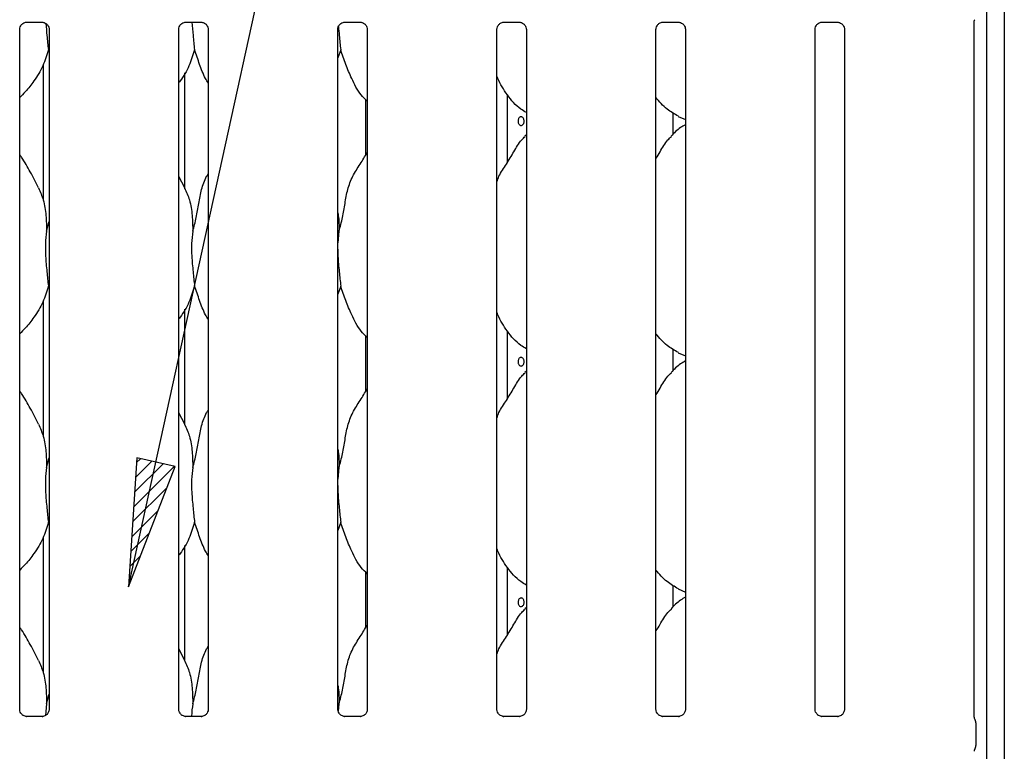
# Model space of a CAD drawing. Extents: x 5 to 415, y 5 to 292.
# Drawn here: x 115 to 140, y 85 to 104 of the extents above; entities that cross this region are included whole.
import ezdxf

# ---------------------------------------------------------------- set-up
doc = ezdxf.new("R2010")
doc.units = 0
doc.layers.add('BEMAßUNG', color=96, linetype='CONTINUOUS')
doc.layers.add('SLD-0', color=179, linetype='CONTINUOUS')

msp = doc.modelspace()

# ---------------------------------------------------------------- hatches: boundary and pattern name
at = {"layer": 'BEMAßUNG'}
h = msp.add_hatch(dxfattribs=at)
h.set_pattern_fill('ANSI31', color=256, scale=0.08, style=0)
h.paths.add_polyline_path([(117.526, 92.855), (117.315, 89.52), (118.518, 92.637)], flags=0)

# ---------------------------------------------------------------- linework, layer by layer
for p, q in [((117.315, 89.52), (126.471, 131.261)), ((117.526, 92.855), (117.315, 89.52)), ((117.315, 89.52), (118.518, 92.637)), ((118.518, 92.637), (117.526, 92.855))]:
    msp.add_line(p, q, dxfattribs=at)
at = {"layer": 'SLD-0', "color": 179, "linetype": 'CONTINUOUS'}
for p, q in [((139.949, 122.021), (139.949, 64.282)), ((139.493, 121.728), (139.493, 64.282)), ((114.677, 104.124), (115.088, 104.124)), ((118.788, 104.124), (119.199, 104.124)), ((122.899, 104.124), (123.311, 104.124)), ((127.011, 104.124), (127.422, 104.124)), ((131.122, 104.124), (131.533, 104.124)), ((135.233, 104.124), (135.644, 104.124)), ((139.169, 86.15), (139.169, 104.142)), ((114.502, 86.35), (114.502, 103.941)), ((115.262, 103.942), (115.262, 86.351)), ((118.613, 86.35), (118.613, 103.941)), ((119.374, 103.942), (119.374, 86.351)), ((122.724, 86.35), (122.724, 103.941)), ((123.485, 103.942), (123.485, 86.351)), ((126.836, 86.35), (126.836, 103.941)), ((127.596, 103.942), (127.596, 86.351)), ((130.947, 86.35), (130.947, 103.941)), ((131.707, 103.942), (131.707, 86.351)), ((135.058, 86.35), (135.058, 103.941)), ((135.818, 103.942), (135.818, 86.351)), ((115.262, 103.354), (115.242, 103.412)), ((122.798, 103.412), (122.724, 103.199)), ((115.105, 103.013), (115.105, 99.54)), ((118.771, 99.816), (118.771, 102.816)), ((123.438, 102.128), (123.438, 100.677)), ((127.105, 100.495), (127.105, 102.245)), ((131.387, 101.221), (131.387, 101.78)), ((131.522, 101.688), (131.707, 101.608)), ((127.596, 101.209), (127.557, 101.174)), ((118.767, 99.839), (118.613, 100.136)), ((115.198, 98.716), (115.262, 98.971)), ((122.754, 98.716), (122.724, 98.416)), ((115.262, 97.243), (115.242, 97.301)), ((122.798, 97.301), (122.724, 97.088)), ((115.105, 96.902), (115.105, 93.429)), ((118.771, 93.705), (118.771, 96.705)), ((123.438, 96.017), (123.438, 94.566)), ((127.105, 94.384), (127.105, 96.134)), ((131.387, 95.11), (131.387, 95.669)), ((131.522, 95.577), (131.707, 95.497)), ((127.596, 95.098), (127.557, 95.063)), ((118.767, 93.728), (118.613, 94.024)), ((115.198, 92.605), (115.262, 92.86)), ((122.754, 92.605), (122.724, 92.305)), ((115.262, 91.132), (115.242, 91.19)), ((122.798, 91.19), (122.724, 90.977)), ((115.105, 90.791), (115.105, 87.318)), ((118.771, 87.594), (118.771, 90.594)), ((123.438, 89.906), (123.438, 88.455)), ((127.105, 88.273), (127.105, 90.023)), ((131.387, 88.999), (131.387, 89.558)), ((131.522, 89.466), (131.707, 89.386)), ((127.596, 88.987), (127.557, 88.952)), ((118.767, 87.617), (118.613, 87.913)), ((115.198, 86.494), (115.262, 86.749)), ((115.198, 86.494), (115.169, 86.195)), ((122.754, 86.494), (122.735, 86.301)), ((114.667, 86.168), (114.677, 86.167)), ((115.085, 86.168), (114.677, 86.168)), ((118.778, 86.168), (118.788, 86.167)), ((119.196, 86.168), (118.788, 86.168)), ((122.889, 86.168), (122.899, 86.167)), ((123.308, 86.168), (122.899, 86.168)), ((127, 86.168), (127.01, 86.167)), ((127.419, 86.168), (127.01, 86.168)), ((131.111, 86.168), (131.121, 86.167)), ((131.53, 86.168), (131.121, 86.168)), ((135.223, 86.168), (135.233, 86.167)), ((135.641, 86.168), (135.233, 86.168)), ((139.183, 86.1), (139.192, 86.088)), ((139.216, 86.003), (139.216, 85.417)), ((139.216, 86.003), (139.216, 86.003)), ((139.184, 85.314), (139.192, 85.332))]:
    msp.add_line(p, q, dxfattribs=at)
for centre, radius, start, end in [((139.238, 86.146), 0.0696, 173.6614, 217.2276), ((139.049, 86.003), 0.167, 0.0112, 35.7717), ((139.287, 85.261), 0.119, 151.8898, 177.1449), ((139.049, 85.417), 0.167, 324.2236, 359.9987)]:
    msp.add_arc(centre, radius, start, end, dxfattribs=at)
for points, knots in [([(114.502, 103.94), (114.502, 103.94), (114.502, 103.948), (114.506, 103.982), (114.526, 104.036), (114.575, 104.09), (114.629, 104.117), (114.666, 104.124), (114.675, 104.124), (114.678, 104.124)], [0, 0, 0, 0, 0.000961, 0.12613, 0.339876, 0.590589, 0.814957, 0.939833, 1, 1, 1, 1]), ([(115.086, 104.124), (115.086, 104.124), (115.088, 104.124), (115.105, 104.123), (115.143, 104.114), (115.197, 104.085), (115.242, 104.029), (115.261, 103.973), (115.262, 103.949), (115.262, 103.942)], [0, 0, 0, 0, 0.0056697, 0.0898909, 0.2115422, 0.438846, 0.6902613, 0.9050646, 1, 1, 1, 1]), ([(115.179, 104.09), (115.187, 103.986), (115.206, 103.746), (115.229, 103.533), (115.242, 103.412)], [0, 0, 0, 0, 0.4358336, 1, 1, 1, 1]), ([(118.613, 103.94), (118.613, 103.94), (118.613, 103.948), (118.617, 103.982), (118.637, 104.036), (118.686, 104.09), (118.741, 104.117), (118.778, 104.124), (118.786, 104.124), (118.789, 104.124)], [0, 0, 0, 0, 0.000961, 0.12613, 0.339875, 0.590585, 0.814958, 0.939833, 1, 1, 1, 1]), ([(118.953, 104.124), (118.963, 104.008), (118.983, 103.757), (119.007, 103.533), (119.02, 103.412)], [0, 0, 0, 0, 0.461734, 1, 1, 1, 1]), ([(119.197, 104.124), (119.197, 104.124), (119.199, 104.124), (119.216, 104.123), (119.254, 104.114), (119.308, 104.085), (119.353, 104.029), (119.372, 103.973), (119.373, 103.949), (119.373, 103.942)], [0, 0, 0, 0, 0.00567, 0.089891, 0.211542, 0.438847, 0.690262, 0.905064, 1, 1, 1, 1]), ([(122.724, 103.94), (122.724, 103.94), (122.724, 103.948), (122.728, 103.982), (122.748, 104.036), (122.797, 104.09), (122.852, 104.117), (122.889, 104.124), (122.897, 104.124), (122.9, 104.124)], [0, 0, 0, 0, 0.000961, 0.12613, 0.339875, 0.590585, 0.814958, 0.939833, 1, 1, 1, 1]), ([(123.308, 104.124), (123.308, 104.124), (123.311, 104.124), (123.328, 104.123), (123.365, 104.114), (123.419, 104.085), (123.465, 104.029), (123.483, 103.973), (123.484, 103.949), (123.484, 103.942)], [0, 0, 0, 0, 0.00567, 0.089891, 0.211542, 0.438847, 0.690262, 0.905064, 1, 1, 1, 1]), ([(126.836, 103.94), (126.836, 103.94), (126.835, 103.948), (126.839, 103.982), (126.86, 104.036), (126.908, 104.09), (126.963, 104.117), (127, 104.124), (127.009, 104.124), (127.011, 104.124)], [0, 0, 0, 0, 0.000961, 0.126129, 0.339875, 0.590584, 0.81496, 0.939831, 1, 1, 1, 1]), ([(127.419, 104.124), (127.419, 104.124), (127.422, 104.124), (127.439, 104.123), (127.476, 104.114), (127.53, 104.085), (127.576, 104.029), (127.595, 103.973), (127.595, 103.949), (127.595, 103.942)], [0, 0, 0, 0, 0.005672, 0.089891, 0.211542, 0.438842, 0.690261, 0.905064, 1, 1, 1, 1]), ([(130.947, 103.94), (130.947, 103.94), (130.946, 103.948), (130.95, 103.982), (130.971, 104.036), (131.019, 104.09), (131.074, 104.117), (131.111, 104.124), (131.12, 104.124), (131.123, 104.124)], [0, 0, 0, 0, 0.000961, 0.126129, 0.339875, 0.590584, 0.81496, 0.939831, 1, 1, 1, 1]), ([(131.53, 104.124), (131.53, 104.124), (131.533, 104.124), (131.55, 104.123), (131.587, 104.114), (131.641, 104.085), (131.687, 104.029), (131.706, 103.973), (131.706, 103.949), (131.706, 103.942)], [0, 0, 0, 0, 0.005672, 0.089891, 0.211542, 0.438842, 0.690261, 0.905064, 1, 1, 1, 1]), ([(135.058, 103.94), (135.058, 103.94), (135.057, 103.948), (135.061, 103.982), (135.082, 104.036), (135.13, 104.09), (135.185, 104.117), (135.222, 104.124), (135.231, 104.124), (135.234, 104.124)], [0, 0, 0, 0, 0.000961, 0.126129, 0.339875, 0.590584, 0.81496, 0.939831, 1, 1, 1, 1]), ([(135.641, 104.124), (135.641, 104.124), (135.644, 104.124), (135.661, 104.123), (135.698, 104.114), (135.752, 104.085), (135.798, 104.029), (135.817, 103.973), (135.817, 103.949), (135.817, 103.942)], [0, 0, 0, 0, 0.005672, 0.089891, 0.211542, 0.438842, 0.690261, 0.905064, 1, 1, 1, 1]), ([(139.169, 104.14), (139.169, 104.14), (139.169, 104.139), (139.169, 104.149), (139.174, 104.168), (139.184, 104.182), (139.189, 104.189)], [0, 0, 0, 0, 0.0493632, 0.2441142, 0.5872314, 1, 1, 1, 1]), ([(122.741, 104.007), (122.747, 103.931), (122.764, 103.72), (122.785, 103.532), (122.798, 103.412)], [0, 0, 0, 0, 0.360504, 1, 1, 1, 1]), ([(115.242, 103.412), (115.2, 103.27), (115.116, 102.983), (114.89, 102.627), (114.687, 102.355), (114.551, 102.225), (114.502, 102.178)], [0, 0, 0, 0, 0.303628, 0.612704, 0.860926, 1, 1, 1, 1]), ([(119.02, 103.412), (118.977, 103.27), (118.891, 102.985), (118.729, 102.709), (118.625, 102.577), (118.613, 102.562)], [0, 0, 0, 0, 0.466892, 0.942164, 1, 1, 1, 1]), ([(119.374, 102.548), (119.35, 102.588), (119.258, 102.741), (119.151, 103.036), (119.064, 103.286), (119.02, 103.412)], [0, 0, 0, 0, 0.14863, 0.571175, 1, 1, 1, 1]), ([(123.485, 102.079), (123.43, 102.132), (123.258, 102.3), (123.09, 102.639), (122.926, 103.034), (122.841, 103.285), (122.798, 103.412)], [0, 0, 0, 0, 0.1502083, 0.4743761, 0.73525, 1, 1, 1, 1]), ([(127.596, 101.788), (127.548, 101.817), (127.355, 101.932), (127.096, 102.232), (126.913, 102.536), (126.843, 102.707), (126.836, 102.727)], [0, 0, 0, 0, 0.135837, 0.548537, 0.948804, 1, 1, 1, 1]), ([(131.528, 101.691), (131.425, 101.748), (131.201, 101.873), (131.036, 102.07), (130.947, 102.177)], [0, 0, 0, 0, 0.457439, 1, 1, 1, 1]), ([(127.383, 101.578), (127.382, 101.565), (127.383, 101.54), (127.393, 101.505), (127.41, 101.477), (127.433, 101.459), (127.46, 101.452), (127.486, 101.459), (127.51, 101.478), (127.529, 101.506), (127.539, 101.537), (127.54, 101.558), (127.54, 101.566)], [0.4829256, 0.4829256, 0.4829256, 0.4829256, 0.5365487, 0.5901343, 0.6437885, 0.6975083, 0.751191, 0.8047921, 0.8583915, 0.9120748, 0.965796, 1, 1, 1, 1]), ([(127.54, 101.566), (127.539, 101.578), (127.537, 101.603), (127.523, 101.636), (127.502, 101.662), (127.477, 101.676), (127.45, 101.678), (127.425, 101.668), (127.403, 101.645), (127.389, 101.614), (127.384, 101.59), (127.383, 101.578)], [0, 0, 0, 0, 0.0536233, 0.1072455, 0.1609253, 0.2146484, 0.2683031, 0.3218872, 0.3755113, 0.429217, 0.4829256, 0.4829256, 0.4829256, 0.4829256]), ([(131.707, 101.473), (131.665, 101.449), (131.523, 101.371), (131.413, 101.256), (131.335, 101.174)], [0, 0, 0, 0, 0.296351, 1, 1, 1, 1]), ([(126.836, 99.997), (126.852, 100.045), (126.91, 100.209), (127.085, 100.454), (127.275, 100.77), (127.416, 101.027), (127.536, 101.139), (127.567, 101.168)], [0, 0, 0, 0, 0.1089785, 0.3758056, 0.6443743, 0.9104437, 1, 1, 1, 1]), ([(130.947, 100.601), (130.982, 100.658), (131.082, 100.819), (131.194, 101.027), (131.314, 101.139), (131.345, 101.168)], [0, 0, 0, 0, 0.290691, 0.821377, 1, 1, 1, 1]), ([(114.989, 99.839), (114.92, 99.976), (114.788, 100.237), (114.619, 100.527), (114.518, 100.679), (114.502, 100.703)], [0, 0, 0, 0, 0.4807, 0.918322, 1, 1, 1, 1]), ([(122.754, 98.716), (122.786, 98.835), (122.85, 99.072), (122.909, 99.437), (122.97, 99.799), (123.1, 100.147), (123.301, 100.448), (123.425, 100.654), (123.485, 100.754)], [0, 0, 0, 0, 0.168146, 0.33668, 0.50541, 0.67132, 0.840292, 1, 1, 1, 1]), ([(118.976, 98.716), (119.008, 98.835), (119.072, 99.072), (119.13, 99.437), (119.195, 99.798), (119.283, 100.058), (119.36, 100.182), (119.374, 100.204)], [0, 0, 0, 0, 0.237998, 0.476547, 0.715373, 0.950206, 1, 1, 1, 1]), ([(114.984, 99.839), (115.031, 99.736), (115.133, 99.51), (115.189, 99.125), (115.195, 98.853), (115.198, 98.716)], [0, 0, 0, 0, 0.2930521, 0.6431446, 1, 1, 1, 1]), ([(118.762, 99.839), (118.808, 99.736), (118.911, 99.51), (118.967, 99.125), (118.973, 98.853), (118.976, 98.716)], [0, 0, 0, 0, 0.293052, 0.643145, 1, 1, 1, 1]), ([(122.724, 99.194), (122.729, 99.172), (122.758, 99.015), (122.756, 98.854), (122.754, 98.716)], [0, 0, 0, 0, 0.140911, 1, 1, 1, 1]), ([(115.198, 98.716), (115.186, 98.612), (115.16, 98.402), (115.167, 98.055), (115.205, 97.664), (115.23, 97.421), (115.242, 97.301)], [0, 0, 0, 0, 0.224207, 0.451559, 0.727681, 1, 1, 1, 1]), ([(118.976, 98.716), (118.963, 98.612), (118.938, 98.402), (118.945, 98.055), (118.983, 97.664), (119.008, 97.421), (119.02, 97.301)], [0, 0, 0, 0, 0.224207, 0.451559, 0.727681, 1, 1, 1, 1]), ([(122.724, 98.253), (122.724, 98.194), (122.724, 98.004), (122.762, 97.664), (122.786, 97.421), (122.798, 97.301)], [0, 0, 0, 0, 0.183936, 0.594798, 1, 1, 1, 1]), ([(115.242, 97.301), (115.2, 97.159), (115.116, 96.872), (114.89, 96.515), (114.687, 96.244), (114.551, 96.114), (114.502, 96.067)], [0, 0, 0, 0, 0.303627, 0.612705, 0.860927, 1, 1, 1, 1]), ([(119.02, 97.301), (118.977, 97.159), (118.891, 96.874), (118.729, 96.597), (118.625, 96.466), (118.613, 96.451)], [0, 0, 0, 0, 0.466891, 0.942164, 1, 1, 1, 1]), ([(119.374, 96.437), (119.35, 96.477), (119.258, 96.63), (119.151, 96.925), (119.064, 97.175), (119.02, 97.301)], [0, 0, 0, 0, 0.148629, 0.571175, 1, 1, 1, 1]), ([(123.485, 95.968), (123.43, 96.021), (123.258, 96.189), (123.09, 96.528), (122.926, 96.923), (122.841, 97.174), (122.798, 97.301)], [0, 0, 0, 0, 0.1502076, 0.4743757, 0.7352498, 1, 1, 1, 1]), ([(127.596, 95.677), (127.548, 95.706), (127.355, 95.821), (127.096, 96.121), (126.913, 96.425), (126.843, 96.596), (126.836, 96.616)], [0, 0, 0, 0, 0.135836, 0.548536, 0.948803, 1, 1, 1, 1]), ([(131.528, 95.58), (131.425, 95.637), (131.201, 95.762), (131.036, 95.959), (130.947, 96.066)], [0, 0, 0, 0, 0.457438, 1, 1, 1, 1]), ([(127.54, 95.343), (127.539, 95.356), (127.537, 95.381), (127.523, 95.414), (127.502, 95.439), (127.477, 95.454), (127.45, 95.456), (127.425, 95.445), (127.403, 95.423), (127.389, 95.392), (127.384, 95.368), (127.383, 95.355)], [0, 0, 0, 0, 0.0536232, 0.1072431, 0.1609244, 0.2146475, 0.268302, 0.3218866, 0.3755093, 0.4292148, 0.4829233, 0.4829233, 0.4829233, 0.4829233]), ([(127.383, 95.355), (127.382, 95.343), (127.383, 95.318), (127.393, 95.283), (127.41, 95.254), (127.433, 95.236), (127.46, 95.23), (127.486, 95.237), (127.51, 95.256), (127.529, 95.284), (127.539, 95.315), (127.54, 95.336), (127.54, 95.343)], [0.4829233, 0.4829233, 0.4829233, 0.4829233, 0.5365487, 0.5901342, 0.6437883, 0.697508, 0.7511905, 0.8047919, 0.8583913, 0.9120726, 0.9657937, 1, 1, 1, 1]), ([(131.707, 95.362), (131.665, 95.338), (131.523, 95.26), (131.413, 95.144), (131.335, 95.063)], [0, 0, 0, 0, 0.2963507, 1, 1, 1, 1]), ([(126.836, 93.886), (126.852, 93.934), (126.91, 94.098), (127.085, 94.343), (127.275, 94.659), (127.416, 94.916), (127.536, 95.028), (127.567, 95.057)], [0, 0, 0, 0, 0.108979, 0.375807, 0.644374, 0.910444, 1, 1, 1, 1]), ([(130.947, 94.49), (130.982, 94.547), (131.082, 94.708), (131.194, 94.916), (131.314, 95.028), (131.345, 95.057)], [0, 0, 0, 0, 0.290689, 0.821376, 1, 1, 1, 1]), ([(114.989, 93.728), (114.92, 93.865), (114.788, 94.126), (114.619, 94.416), (114.518, 94.568), (114.502, 94.592)], [0, 0, 0, 0, 0.480701, 0.918323, 1, 1, 1, 1]), ([(122.754, 92.605), (122.786, 92.724), (122.85, 92.961), (122.909, 93.326), (122.97, 93.688), (123.1, 94.036), (123.301, 94.337), (123.425, 94.543), (123.485, 94.643)], [0, 0, 0, 0, 0.1681456, 0.3366789, 0.5054094, 0.6713192, 0.8402916, 1, 1, 1, 1]), ([(118.976, 92.605), (119.008, 92.724), (119.072, 92.961), (119.13, 93.326), (119.195, 93.687), (119.283, 93.946), (119.36, 94.071), (119.374, 94.093)], [0, 0, 0, 0, 0.2379985, 0.476546, 0.7153725, 0.950206, 1, 1, 1, 1]), ([(114.984, 93.728), (115.031, 93.625), (115.133, 93.399), (115.189, 93.014), (115.195, 92.742), (115.198, 92.605)], [0, 0, 0, 0, 0.293051, 0.643146, 1, 1, 1, 1]), ([(118.762, 93.728), (118.808, 93.625), (118.911, 93.399), (118.967, 93.014), (118.973, 92.742), (118.976, 92.605)], [0, 0, 0, 0, 0.293051, 0.643146, 1, 1, 1, 1]), ([(122.724, 93.083), (122.729, 93.061), (122.758, 92.904), (122.756, 92.743), (122.754, 92.605)], [0, 0, 0, 0, 0.140915, 1, 1, 1, 1]), ([(115.198, 92.605), (115.186, 92.501), (115.16, 92.291), (115.167, 91.943), (115.205, 91.553), (115.23, 91.31), (115.242, 91.19)], [0, 0, 0, 0, 0.224207, 0.45156, 0.727682, 1, 1, 1, 1]), ([(118.976, 92.605), (118.963, 92.501), (118.938, 92.291), (118.945, 91.943), (118.983, 91.553), (119.008, 91.31), (119.02, 91.19)], [0, 0, 0, 0, 0.224207, 0.45156, 0.727682, 1, 1, 1, 1]), ([(122.724, 92.142), (122.724, 92.083), (122.724, 91.893), (122.762, 91.553), (122.786, 91.31), (122.798, 91.19)], [0, 0, 0, 0, 0.183938, 0.594799, 1, 1, 1, 1]), ([(115.242, 91.19), (115.2, 91.048), (115.116, 90.761), (114.89, 90.404), (114.687, 90.133), (114.551, 90.003), (114.502, 89.956)], [0, 0, 0, 0, 0.303628, 0.612704, 0.860926, 1, 1, 1, 1]), ([(119.02, 91.19), (118.977, 91.048), (118.891, 90.763), (118.729, 90.486), (118.625, 90.354), (118.613, 90.34)], [0, 0, 0, 0, 0.466892, 0.942164, 1, 1, 1, 1]), ([(119.374, 90.326), (119.35, 90.366), (119.258, 90.519), (119.151, 90.813), (119.064, 91.064), (119.02, 91.19)], [0, 0, 0, 0, 0.148629, 0.571174, 1, 1, 1, 1]), ([(123.485, 89.857), (123.43, 89.91), (123.258, 90.078), (123.09, 90.416), (122.926, 90.811), (122.841, 91.063), (122.798, 91.19)], [0, 0, 0, 0, 0.150208, 0.474375, 0.735249, 1, 1, 1, 1]), ([(127.596, 89.566), (127.548, 89.595), (127.355, 89.71), (127.096, 90.01), (126.913, 90.314), (126.843, 90.485), (126.836, 90.504)], [0, 0, 0, 0, 0.135836, 0.548537, 0.948801, 1, 1, 1, 1]), ([(131.528, 89.469), (131.425, 89.526), (131.201, 89.651), (131.036, 89.848), (130.947, 89.955)], [0, 0, 0, 0, 0.457436, 1, 1, 1, 1]), ([(127.383, 89.133), (127.382, 89.121), (127.383, 89.095), (127.393, 89.06), (127.41, 89.032), (127.433, 89.014), (127.46, 89.008), (127.486, 89.015), (127.51, 89.033), (127.529, 89.062), (127.539, 89.093), (127.54, 89.113), (127.54, 89.121)], [0.4829216, 0.4829216, 0.4829216, 0.4829216, 0.5365445, 0.5901321, 0.6437879, 0.6975064, 0.7511893, 0.8047906, 0.8583899, 0.9120747, 0.9657914, 1, 1, 1, 1]), ([(127.54, 89.121), (127.539, 89.134), (127.537, 89.159), (127.523, 89.192), (127.502, 89.217), (127.477, 89.232), (127.45, 89.234), (127.425, 89.223), (127.403, 89.201), (127.389, 89.17), (127.384, 89.146), (127.383, 89.133)], [0, 0, 0, 0, 0.0536208, 0.1072448, 0.1609245, 0.2146466, 0.2683011, 0.3218864, 0.3755076, 0.4292131, 0.4829216, 0.4829216, 0.4829216, 0.4829216]), ([(131.707, 89.251), (131.665, 89.227), (131.523, 89.149), (131.413, 89.033), (131.335, 88.952)], [0, 0, 0, 0, 0.296352, 1, 1, 1, 1]), ([(126.836, 87.775), (126.852, 87.822), (126.91, 87.987), (127.085, 88.232), (127.275, 88.548), (127.416, 88.804), (127.536, 88.917), (127.567, 88.946)], [0, 0, 0, 0, 0.1089785, 0.3758067, 0.6443744, 0.9104429, 1, 1, 1, 1]), ([(130.947, 88.379), (130.982, 88.436), (131.082, 88.597), (131.194, 88.805), (131.314, 88.917), (131.345, 88.946)], [0, 0, 0, 0, 0.290691, 0.821375, 1, 1, 1, 1]), ([(114.989, 87.617), (114.92, 87.754), (114.788, 88.015), (114.619, 88.305), (114.518, 88.457), (114.502, 88.481)], [0, 0, 0, 0, 0.480702, 0.918323, 1, 1, 1, 1]), ([(122.754, 86.494), (122.786, 86.613), (122.85, 86.85), (122.909, 87.214), (122.97, 87.577), (123.1, 87.925), (123.301, 88.226), (123.425, 88.432), (123.485, 88.532)], [0, 0, 0, 0, 0.168145, 0.336679, 0.505411, 0.671319, 0.840292, 1, 1, 1, 1]), ([(118.976, 86.494), (119.008, 86.612), (119.072, 86.85), (119.13, 87.215), (119.195, 87.576), (119.283, 87.835), (119.36, 87.96), (119.374, 87.982)], [0, 0, 0, 0, 0.237998, 0.476545, 0.715374, 0.950206, 1, 1, 1, 1]), ([(114.984, 87.617), (115.031, 87.514), (115.133, 87.288), (115.189, 86.903), (115.195, 86.631), (115.198, 86.494)], [0, 0, 0, 0, 0.293053, 0.643147, 1, 1, 1, 1]), ([(118.762, 87.617), (118.808, 87.514), (118.911, 87.288), (118.967, 86.903), (118.973, 86.631), (118.976, 86.494)], [0, 0, 0, 0, 0.293053, 0.643146, 1, 1, 1, 1]), ([(122.724, 86.972), (122.729, 86.95), (122.758, 86.793), (122.756, 86.632), (122.754, 86.494)], [0, 0, 0, 0, 0.140915, 1, 1, 1, 1]), ([(114.599, 86.192), (114.597, 86.193), (114.572, 86.204), (114.533, 86.246), (114.505, 86.306), (114.503, 86.339), (114.502, 86.352)], [0, 0, 0, 0, 0.029553, 0.429385, 0.781482, 1, 1, 1, 1]), ([(115.262, 86.352), (115.262, 86.351), (115.263, 86.342), (115.258, 86.305), (115.234, 86.252), (115.199, 86.209), (115.175, 86.198), (115.173, 86.197)], [0, 0, 0, 0, 0.014961, 0.219035, 0.572518, 0.965954, 1, 1, 1, 1]), ([(118.71, 86.192), (118.708, 86.193), (118.683, 86.204), (118.644, 86.246), (118.616, 86.306), (118.614, 86.339), (118.613, 86.352)], [0, 0, 0, 0, 0.029553, 0.429385, 0.781482, 1, 1, 1, 1]), ([(118.976, 86.494), (118.96, 86.391), (118.944, 86.283), (118.945, 86.172), (118.945, 86.168)], [0, 0, 0, 0, 0.963714, 1, 1, 1, 1]), ([(119.373, 86.352), (119.373, 86.351), (119.374, 86.342), (119.369, 86.305), (119.346, 86.252), (119.31, 86.209), (119.286, 86.198), (119.284, 86.197)], [0, 0, 0, 0, 0.014961, 0.219035, 0.572518, 0.965954, 1, 1, 1, 1]), ([(122.821, 86.192), (122.819, 86.193), (122.794, 86.204), (122.755, 86.246), (122.728, 86.306), (122.725, 86.339), (122.724, 86.352)], [0, 0, 0, 0, 0.029553, 0.429385, 0.781482, 1, 1, 1, 1]), ([(123.485, 86.352), (123.485, 86.351), (123.485, 86.342), (123.48, 86.305), (123.457, 86.252), (123.422, 86.209), (123.397, 86.198), (123.395, 86.197)], [0, 0, 0, 0, 0.014961, 0.219035, 0.572518, 0.965954, 1, 1, 1, 1]), ([(126.932, 86.192), (126.93, 86.193), (126.905, 86.204), (126.866, 86.246), (126.839, 86.306), (126.836, 86.339), (126.836, 86.352)], [0, 0, 0, 0, 0.029541, 0.429377, 0.78148, 1, 1, 1, 1]), ([(127.596, 86.352), (127.596, 86.351), (127.596, 86.342), (127.592, 86.305), (127.568, 86.252), (127.533, 86.209), (127.508, 86.198), (127.506, 86.197)], [0, 0, 0, 0, 0.014961, 0.219035, 0.572519, 0.965948, 1, 1, 1, 1]), ([(131.043, 86.192), (131.042, 86.193), (131.016, 86.204), (130.978, 86.246), (130.95, 86.306), (130.948, 86.339), (130.947, 86.352)], [0, 0, 0, 0, 0.029541, 0.429377, 0.78148, 1, 1, 1, 1]), ([(131.707, 86.352), (131.707, 86.351), (131.707, 86.342), (131.703, 86.305), (131.679, 86.252), (131.644, 86.209), (131.62, 86.198), (131.618, 86.197)], [0, 0, 0, 0, 0.014961, 0.219035, 0.572519, 0.965948, 1, 1, 1, 1]), ([(135.154, 86.192), (135.153, 86.193), (135.127, 86.204), (135.089, 86.246), (135.061, 86.306), (135.059, 86.339), (135.058, 86.352)], [0, 0, 0, 0, 0.029541, 0.429377, 0.78148, 1, 1, 1, 1]), ([(135.818, 86.352), (135.818, 86.351), (135.818, 86.342), (135.814, 86.305), (135.79, 86.252), (135.755, 86.209), (135.731, 86.198), (135.729, 86.197)], [0, 0, 0, 0, 0.014961, 0.219035, 0.572519, 0.965948, 1, 1, 1, 1]), ([(114.678, 86.168), (114.675, 86.168), (114.668, 86.168), (114.638, 86.172), (114.614, 86.185), (114.599, 86.192)], [0, 0, 0, 0, 0.165925, 0.499828, 1, 1, 1, 1]), ([(115.085, 86.168), (115.086, 86.168), (115.089, 86.168), (115.094, 86.168), (115.097, 86.168), (115.098, 86.168)], [0, 0, 0, 0, 0.159815, 0.913706, 1, 1, 1, 1]), ([(115.173, 86.197), (115.156, 86.187), (115.128, 86.172), (115.096, 86.168), (115.088, 86.168), (115.086, 86.168)], [0, 0, 0, 0, 0.530689, 0.851026, 1, 1, 1, 1]), ([(118.789, 86.168), (118.787, 86.168), (118.779, 86.168), (118.749, 86.172), (118.725, 86.185), (118.71, 86.192)], [0, 0, 0, 0, 0.165925, 0.499828, 1, 1, 1, 1]), ([(119.196, 86.168), (119.197, 86.168), (119.2, 86.168), (119.205, 86.168), (119.208, 86.168), (119.209, 86.168)], [0, 0, 0, 0, 0.159815, 0.913706, 1, 1, 1, 1]), ([(119.284, 86.197), (119.267, 86.187), (119.24, 86.172), (119.207, 86.168), (119.199, 86.168), (119.197, 86.168)], [0, 0, 0, 0, 0.530689, 0.851026, 1, 1, 1, 1]), ([(122.9, 86.168), (122.898, 86.168), (122.89, 86.168), (122.861, 86.172), (122.836, 86.185), (122.821, 86.192)], [0, 0, 0, 0, 0.165925, 0.499828, 1, 1, 1, 1]), ([(123.395, 86.197), (123.378, 86.187), (123.351, 86.172), (123.318, 86.168), (123.311, 86.168), (123.308, 86.168)], [0, 0, 0, 0, 0.530687, 0.851032, 1, 1, 1, 1]), ([(123.308, 86.168), (123.308, 86.168), (123.311, 86.168), (123.316, 86.168), (123.319, 86.168), (123.32, 86.168)], [0, 0, 0, 0, 0.159815, 0.913706, 1, 1, 1, 1]), ([(127.011, 86.168), (127.009, 86.168), (127.001, 86.168), (126.972, 86.172), (126.947, 86.185), (126.932, 86.192)], [0, 0, 0, 0, 0.165925, 0.499817, 1, 1, 1, 1]), ([(127.506, 86.197), (127.489, 86.187), (127.462, 86.172), (127.429, 86.168), (127.422, 86.168), (127.419, 86.168)], [0, 0, 0, 0, 0.530682, 0.851031, 1, 1, 1, 1]), ([(127.419, 86.168), (127.419, 86.168), (127.423, 86.168), (127.427, 86.168), (127.431, 86.168), (127.431, 86.168)], [0, 0, 0, 0, 0.159666, 0.9137, 1, 1, 1, 1]), ([(131.122, 86.168), (131.12, 86.168), (131.112, 86.168), (131.083, 86.172), (131.058, 86.185), (131.043, 86.192)], [0, 0, 0, 0, 0.165925, 0.499817, 1, 1, 1, 1]), ([(131.618, 86.197), (131.6, 86.187), (131.573, 86.172), (131.54, 86.168), (131.533, 86.168), (131.53, 86.168)], [0, 0, 0, 0, 0.530682, 0.851031, 1, 1, 1, 1]), ([(131.53, 86.168), (131.53, 86.168), (131.534, 86.168), (131.538, 86.168), (131.542, 86.168), (131.542, 86.168)], [0, 0, 0, 0, 0.159666, 0.9137, 1, 1, 1, 1]), ([(135.234, 86.168), (135.231, 86.168), (135.223, 86.168), (135.194, 86.172), (135.169, 86.185), (135.154, 86.192)], [0, 0, 0, 0, 0.165925, 0.499817, 1, 1, 1, 1]), ([(135.641, 86.168), (135.641, 86.168), (135.645, 86.168), (135.649, 86.168), (135.653, 86.168), (135.653, 86.168)], [0, 0, 0, 0, 0.159666, 0.9137, 1, 1, 1, 1]), ([(135.729, 86.197), (135.712, 86.187), (135.684, 86.172), (135.651, 86.168), (135.644, 86.168), (135.642, 86.168)], [0, 0, 0, 0, 0.530682, 0.851031, 1, 1, 1, 1]), ([(139.18, 85.312), (139.182, 85.315), (139.185, 85.321), (139.185, 85.32), (139.185, 85.32)], [0, 0, 0, 0, 0.607787, 1, 1, 1, 1]), ([(139.215, 85.41), (139.216, 85.412), (139.216, 85.414), (139.216, 85.416), (139.216, 85.417)], [0, 0, 0, 0, 0.527761, 1, 1, 1, 1])]:
    msp.add_open_spline(points, degree=3, knots=knots, dxfattribs=at)

doc.saveas('drawing.dxf')
